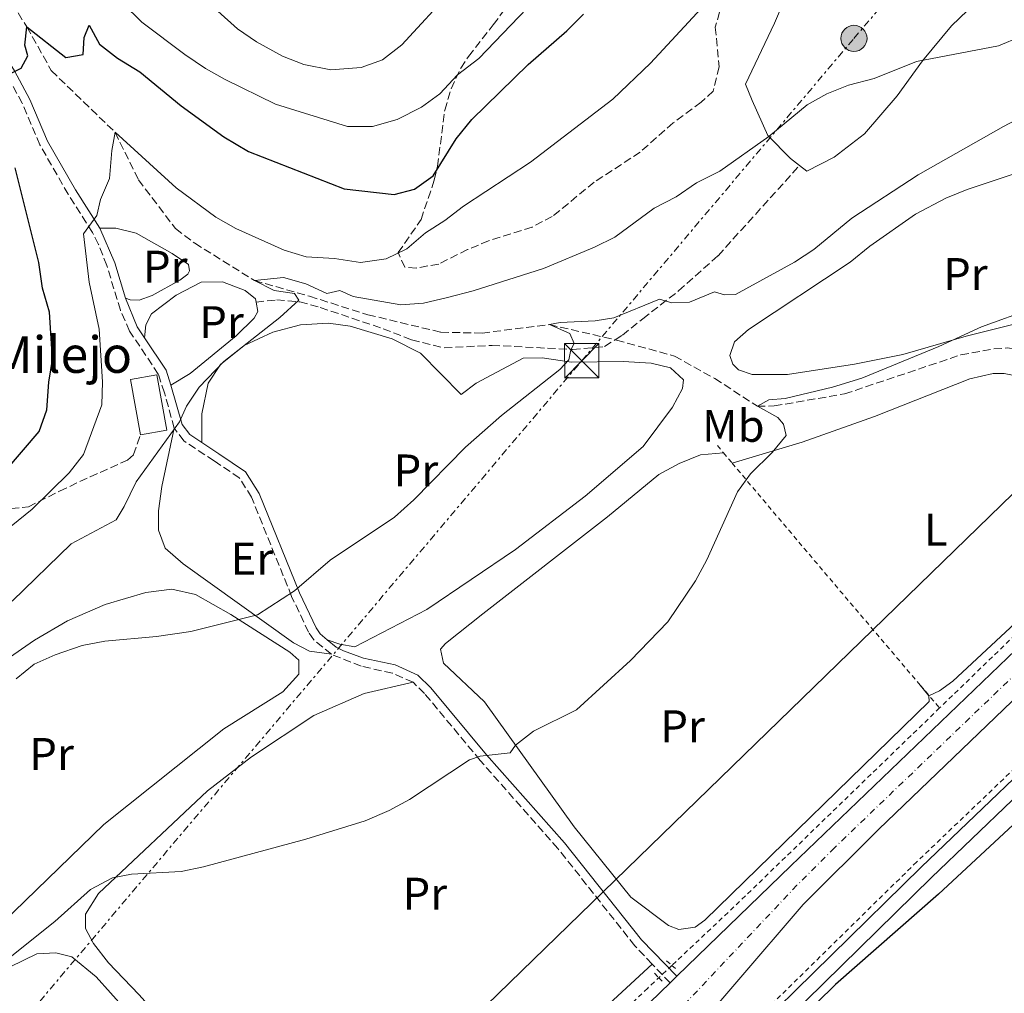
# Model space of a CAD drawing. Units: metres. Extents: x 661974 to 665439, y 4732646 to 4735040.
# Drawn here: x 664333 to 664549, y 4732824 to 4733037 of the extents above; entities that cross this region are included whole.
import ezdxf
from ezdxf.enums import TextEntityAlignment as Align

# ---------------------------------------------------------------- set-up
doc = ezdxf.new("R2010")
doc.units = ezdxf.units.M
doc.header["$MEASUREMENT"] = 0
for name, pattern in [('DGN Style 2', [1.7399219301090239, 1.043953158065414, -0.6959687720436097]), ('DGN Style 3', [2.435890702152634, 1.739921930109024, -0.6959687720436097]), ('DGN Style 4', [2.7856150101045474, 1.391937544087219, -0.6959687720436097, 0.001739921930109024, -0.6959687720436097]), ('DGN Style 7', [3.4798438602180486, 1.565929737098122, -0.6959687720436097, 0.5219765790327072, -0.6959687720436097])]:
    doc.linetypes.add(name, pattern=pattern)
for name, color, linetype, lineweight in [('Barranco lineal', 142, 'DGN Style 3', 13), ('Borda', 1, 'Continuous', 13), ('Camino', 7, 'DGN Style 3', 0), ('Carretera', 9, 'Continuous', 0), ('Complejo', 6, 'Continuous', 0), ('Curva de nivel directora', 30, 'Continuous', 30), ('Curva de nivel intermedia', 30, 'Continuous', 0), ('Eje de carretera', 7, 'DGN Style 4', 0), ('Etiqueta de uso rústico', 92, 'Continuous', 0), ('Límite de complejo', 6, 'Continuous', 13), ('Línea de asfalto', 7, 'Continuous', 13), ('Línea de cambio de uso (parcela vista)', 92, 'Continuous', 0), ('Línea de cuneta (fondo)', 4, 'DGN Style 2', 0), ('Línea eléctrica', 6, 'DGN Style 7', 0), ('Línea telefónica', 7, 'Continuous', 0), ('Margen derecho', 7, 'Continuous', 0), ('Pontón-alcantarilla (pasos de agua)', 1, 'DGN Style 2', 0), ('Poste tendido eléctrico', 7, 'Continuous', 0), ('Senda', 7, 'DGN Style 3', 0), ('Tela metálica o alambrada', 7, 'DGN Style 2', 0), ('Texto de Borda', 7, 'Continuous', 0), ('Torre eléctrica', 7, 'Continuous', 0), ('Zona arbolada', 92, 'DGN Style 3', 0)]:
    doc.layers.add(name, color=color, linetype=linetype, lineweight=lineweight)
doc.styles.add('Style-Arial', font='arial.ttf')

# ---------------------------------------------------------------- blocks, each defined once
blk = doc.blocks.new('5TME')
at = {"layer": 'Torre eléctrica', "color": 7, "linetype": 'Continuous', "lineweight": 0}
for p, q in [((-0.375, 0.375), (0.375, -0.375)), ((0.3723, 0.3776), (-0.3716, -0.3784))]:
    blk.add_line(p, q, dxfattribs=at)
at = {"layer": 'Torre eléctrica', "color": 7, "linetype": 'Continuous', "lineweight": 0, "flags": 128}
blk.add_lwpolyline([(-0.375, -0.375), (0.375, -0.375), (0.375, 0.375), (-0.375, 0.375), (-0.3716, -0.3784)], dxfattribs=at)
blk = doc.blocks.new('5PELE')
at = {"layer": 'Torre eléctrica', "linetype": 'Continuous', "lineweight": 0}
h = blk.add_hatch(color=9, dxfattribs=at)
edge = h.paths.add_edge_path()
edge.add_arc((-2.000000476837158e-05, 0), 0.2850000000000001, 0, 360)
at = {"layer": 'Torre eléctrica', "color": 252, "linetype": 'Continuous', "lineweight": 0}
blk.add_circle((-2.000000476837158e-05, 0), 0.2850000000000001, dxfattribs=at)

msp = doc.modelspace()

# ---------------------------------------------------------------- linework, layer by layer
at = {"layer": 'Barranco lineal', "color": 142, "linetype": 'DGN Style 3', "lineweight": 13}
for points in [[(664281.9900000002, 4733179.029999999, 668.9600000000064), (664282.2300000006, 4733178.199999999, 668.9400000000023), (664283.1200000001, 4733169.230000001, 667.3999999999943), (664283.04, 4733154.130000001, 665.8699999999953), (664283.5899999999, 4733142.380000001, 665), (664285.6900000004, 4733128.52, 663.4700000000012), (664291.9600000001, 4733112.9, 661.4600000000064), (664297.0199999996, 4733104.130000001, 660), (664301.4699999997, 4733084.560000001, 657.5200000000041), (664309.0800000001, 4733070.779999999, 655), (664319.8200000003, 4733059.310000001, 653.5800000000017), (664334.9000000004, 4733035.779999999, 650), (664340.25, 4733026.189999999, 648.3500000000058), (664354.1900000004, 4733012.699999999, 645), (664359.3300000001, 4733002.279999999, 643.6999999999971), (664367.4199999999, 4732991.600000001, 642.5200000000041), (664371.6200000001, 4732988.42, 642.5200000000041), (664384.7000000002, 4732980.24, 640), (664396.7599999999, 4732976.800000001, 639.529999999999), (664409.5099999999, 4732972.76, 638.4700000000012), (664425.5, 4732968.92, 637.1699999999983), (664434.4900000002, 4732968.75, 636.6999999999971), (664449.25, 4732970.600000001, 635), (664463.6299999999, 4732967.279999999, 633.820000000007)], [(664463.6299999999, 4732967.279999999, 633.820000000007), (664463.9299999997, 4732967.210000001, 633.8000000000029), (664476.5999999996, 4732963.699999999, 632.8600000000006), (664485.4299999997, 4732958.779999999, 631.5599999999977), (664494.7400000002, 4732952.730000001, 630), (664498.4400000004, 4732952.789999999, 630), (664513.8099999997, 4732955.430000001, 629.4100000000036), (664539.2800000003, 4732963.970000001, 628.5800000000017), (664546.5099999999, 4732965.289999999, 628.4700000000012), (664549.4500000002, 4732965.480000001, 628.2299999999959), (664554.4500000002, 4732964.65, 628.1100000000006), (664555.5899999999, 4732964.140000001, 627.9900000000052), (664561.9600000001, 4732956.99, 627.8800000000047), (664576, 4732929.609999999, 626.6199999999953)]]:
    msp.add_polyline3d(points, dxfattribs=at)
at = {"layer": 'Borda', "color": 1, "linetype": 'Continuous', "lineweight": 13, "extrusion": (0.05203249546795286, -0.0006154738910395653, 0.9986452025655894), "elevation": 32297.27976822319, "flags": 128}
msp.add_lwpolyline([(4740474.399073219, -607480.9980053416), (4740473.300898762, -607475.2327809001), (4740485.374504272, -607472.926691123), (4740486.472678726, -607478.6919155656), (4740474.399073219, -607480.9980053416)], close=True, dxfattribs=at)
at = {"layer": 'Borda', "color": 23, "linetype": 'Continuous', "lineweight": 0, "extrusion": (0.05203249546795286, -0.0006154738910395653, 0.9986452025655894), "elevation": 32297.2797682232, "flags": 128}
msp.add_lwpolyline([(4740473.300898762, -607475.2327809001), (4740485.374504272, -607472.926691123), (4740486.472678726, -607478.6919155656)], dxfattribs=at)
at = {"layer": 'Borda', "color": 23, "linetype": 'Continuous', "lineweight": 0, "extrusion": (0.05203249547813015, -0.0006154738938450367, 0.9986452025650573), "elevation": 32297.27976170612, "flags": 128}
msp.add_lwpolyline([(4740486.472710114, -607478.691670973), (4740474.399104608, -607480.9977607494), (4740473.300930151, -607475.232536308)], dxfattribs=at)
at = {"layer": 'Camino', "color": 7, "linetype": 'DGN Style 3', "lineweight": 0, "extrusion": (0.02054396701277123, -0.0216445366876465, 0.9995546305485035), "elevation": -88162.44072593958, "flags": 128}
msp.add_lwpolyline([(3740150.643978688, 2973999.928342156), (3740150.643978689, 2974005.625025401)], dxfattribs=at)
at = {"layer": 'Camino', "color": 7, "linetype": 'DGN Style 3', "lineweight": 0}
for points in [[(664367.1399999994, 4732947.900000001, 639.9400000000026), (664365.0100000016, 4732955.699999999, 641.0899999999965), (664363.6599999993, 4732959.77, 641.4199999999983), (664357.3799999985, 4732969.190000001, 642.4499999999972), (664355.3700000013, 4732973.740000002, 642.9499999999971), (664352.3999999985, 4732983.520000001, 644.0200000000042), (664350.5799999969, 4732988.160000001, 644.4299999999931), (664349.2499999991, 4732990.78, 644.7100000000064), (664343.9400000006, 4732999.12, 646.2100000000065), (664337.7499999991, 4733009.930000001, 647.8500000000058), (664333.8799999978, 4733019.050000002, 649.2299999999959), (664330.5599999987, 4733025.180000001, 650.3699999999953), (664324.9300000004, 4733034.190000001, 652.2899999999937), (664321.3500000017, 4733039.100000001, 653.3800000000047), (664300.9899999971, 4733060.940000001, 658.0299999999991), (664297.8400000001, 4733064.760000001, 658.6499999999943), (664294.9999999991, 4733068.84, 659.1699999999983), (664290.3099999975, 4733076.710000002, 660.070000000007), (664288.1499999983, 4733081.189999999, 660.550000000003), (664285.5399999998, 4733088.430000002, 661.2799999999991), (664277.1399999999, 4733114.890000002, 663.5), (664270.6000000021, 4733132.439999999, 665.3099999999978), (664268.6900000009, 4733139.640000002, 666.3000000000029)], [(664401.53, 4732898.440000001, 633.6900000000026), (664397.6599999988, 4732901.630000001, 634.1900000000023), (664396.5399999989, 4732903.270000001, 634.3800000000048), (664392.8399999996, 4732911.119999999, 634.779999999999), (664384.0799999977, 4732932.800000003, 636.9499999999972), (664381.3799999976, 4732937.060000001, 637.429999999993), (664375.8900000004, 4732940.779999999, 638.1300000000047), (664369.2699999996, 4732945.130000002, 639.4900000000054), (664367.1399999994, 4732947.900000001, 639.9400000000026)], [(664419.4099999992, 4732892.310000002, 631.4199999999984), (664414.8799999985, 4732894.320000002, 632.0899999999965), (664408.0700000002, 4732895.820000002, 632.9900000000056), (664401.53, 4732898.440000001, 633.6900000000026)], [(664471.7100000002, 4732830.640000002, 626.8800000000045), (664467.9299999983, 4732834.62, 627.0399999999937), (664451.0899999985, 4732855.960000001, 628.4199999999983), (664434.0799999987, 4732875.210000001, 629.9100000000036), (664421.9200000016, 4732889.850000001, 631.1699999999984), (664419.4099999992, 4732892.310000002, 631.4199999999984)]]:
    msp.add_polyline3d(points, dxfattribs=at)
at = {"layer": 'Carretera', "color": 9, "linetype": 'Continuous', "lineweight": 0}
msp.add_polyline3d([(664575.9899999986, 4732912.680000001, 627.1499999999943), (664521.2100000011, 4732860.06, 627.070000000007), (664504.7399999979, 4732843.640000001, 627.0200000000041), (664461.1900000019, 4732792.890000001, 626.1499999999943), (664425.8900000018, 4732759.05, 626.4900000000052), (664374.449999999, 4732709.76, 626.6199999999953), (664365.5799999976, 4732700.960000002, 626.5500000000029), (664343.8899999997, 4732700.45, 626.5500000000029), (664361.7600000021, 4732717.59, 626.6999999999971), (664444.4200000013, 4732796.34, 626.3800000000047), (664475.629999999, 4732826.51, 626.7100000000064), (664477.1399999999, 4732827.980000001, 626.7299999999959), (664502.030000001, 4732852.109999999, 627.0200000000041), (664578.6200000016, 4732925.66, 627.1300000000047)], dxfattribs=at)
at = {"layer": 'Complejo', "color": 6, "linetype": 'Continuous', "lineweight": 0}
msp.add_polyline3d([(664551.6400000006, 4732741.180000001, 623.7800000000001), (664539.1700000018, 4732729.100000001, 623.96), (664530.9400000013, 4732718.790000001, 624.26), (664521.5799999982, 4732704.66, 623.1900000000002), (664517.7899999992, 4732704.57, 624.14), (664515.379999999, 4732704.51, 623.85), (664502.2300000006, 4732704.199999999, 624.9300000000002), (664499.5300000012, 4732704.140000001, 624.9300000000002), (664494.4200000018, 4732704.02, 624.87), (664492.1000000016, 4732703.960000001, 624.86), (664476.2600000016, 4732703.58, 624.8100000000002), (664472.3599999994, 4732703.49, 624.7800000000001), (664470.4499999993, 4732703.449999999, 627.5600000000002), (664468.2600000016, 4732703.4, 624.76), (664374.6999999993, 4732701.180000001, 625.3100000000002), (664395.7899999992, 4732721.59, 625.33), (664453.0100000016, 4732776.76, 624.86), (664475.9200000018, 4732798.5, 625.0500000000001), (664491.3200000003, 4732813.32, 625.71), (664530.5899999999, 4732851.869999999, 626.01), (664565.9499999993, 4732885.730000001, 626.37)], dxfattribs=at)
at = {"layer": 'Curva de nivel directora', "color": 30, "linetype": 'Continuous', "lineweight": 30, "flags": 128}
for points, elevation in [([(664330.5599999987, 4733025.180000001), (664333.6299999997, 4733026.720000003), (664335.0899999993, 4733029.4), (664334.4700000001, 4733031.760000001), (664334.8999999993, 4733035.779999999), (664343.4600000001, 4733029.050000002), (664347.2199999995, 4733029.680000001), (664347.4499999997, 4733033.41), (664348.5199999983, 4733036.130000004), (664350.8099999992, 4733032.010000001), (664354.7499999999, 4733028.939999999), (664359.6000000002, 4733025.910000001), (664368.6999999997, 4733018.45), (664378.0299999993, 4733011.730000001), (664383.4000000004, 4733008.480000001), (664404.3499999986, 4733000.330000003), (664415.2400000006, 4732999.04), (664419.7199999999, 4733000.270000001), (664423.8300000004, 4733003.15), (664428.7999999992, 4733011.290000001), (664432.2799999993, 4733015.52), (664444.5599999995, 4733027.510000002), (664453.0199999996, 4733034.890000002), (664456.73, 4733038.560000002)], 650.0000000000001), ([(664330.3099999982, 4732938.640000001), (664337.6199999994, 4732947.180000002), (664339.249999999, 4732951.910000001), (664339.7299999995, 4732958.030000002), (664340.5199999985, 4732962.970000001), (664339.8500000001, 4732973.310000001), (664338.3199999991, 4732978.580000001), (664337.5500000003, 4732984.2), (664332.3499999989, 4733004.9)], 650.0000000000001), ([(664577.1799999995, 4732885.7), (664534.3699999991, 4732845.970000003), (664511.8600000008, 4732826.15), (664491.4699999993, 4732806.17), (664458.0300000008, 4732776.199999999), (664431.1100000005, 4732748.699999999), (664398.1500000004, 4732718.400000001), (664383.9399999991, 4732704.91), (664380.479999999, 4732701.32)], 625.0000000000001)]:
    msp.add_lwpolyline(points, dxfattribs=dict(at, elevation=elevation))
at = {"layer": 'Curva de nivel intermedia', "color": 30, "linetype": 'Continuous', "lineweight": 0, "flags": 128}
for points, elevation in [([(664347.49, 4733049.180000001), (664360.0499999995, 4733036.77), (664369.4400000017, 4733029.689999999), (664373.9600000012, 4733026.66), (664378.320000002, 4733024.21), (664389.3300000003, 4733018.819999998), (664405.0500000004, 4733013.929999998), (664410.5100000009, 4733013.96), (664415.9500000014, 4733015.49), (664421.2199999997, 4733018.210000001), (664425.2899999999, 4733021.099999999), (664429.1500000001, 4733025.259999998), (664433.8200000017, 4733028.859999999), (664453.1000000001, 4733049.060000001)], 655), ([(664372.3600000008, 4733043.150000001), (664380.990000001, 4733035.31), (664385.1399999994, 4733032.509999999), (664390.8600000016, 4733029.34), (664395.5100000007, 4733027.5), (664401.4299999995, 4733026.329999999), (664408.05, 4733026.869999997), (664412.7500000006, 4733028.58), (664416.9500000007, 4733031.83), (664428.0800000017, 4733043.980000001)], 660.0000000000001), ([(664327.9299999999, 4732923.71), (664336.0500000004, 4732930.17), (664344.1900000009, 4732938.17), (664347.2599999999, 4732942.140000001), (664351.2699999998, 4732953.06), (664351.4500000008, 4732958.06), (664350.730000001, 4732969.630000002), (664348.5200000005, 4732979.890000001), (664347.270000001, 4732990.460000001), (664350.2100000002, 4732994.470000001), (664350.9800000014, 4732997.96), (664352.9600000017, 4733002.560000001), (664353.4800000003, 4733008.680000001), (664354.1900000012, 4733012.699999999), (664367.5400000019, 4733000.499999999), (664376.2700000004, 4732994.08), (664380.6199999999, 4732991.619999999), (664391.2100000002, 4732986.869999999), (664396.0100000014, 4732985.460000001), (664402.2100000017, 4732985.05), (664407.8800000001, 4732984.17), (664413.5199999996, 4732985.019999999), (664418.0200000012, 4732987.210000001), (664422.1000000003, 4732990.689999999), (664426.3600000006, 4732993.389999999), (664430.440000002, 4732996.55), (664445.1000000003, 4733006.140000001), (664463.1200000005, 4733019.95), (664471.3200000012, 4733027.849999999), (664482.41, 4733039.800000001)], 645.0000000000001), ([(664331.7099999996, 4732910.100000001), (664344.6200000001, 4732922.640000002), (664354.4100000003, 4732927.850000001), (664356.2000000007, 4732930.779999999), (664358.8300000014, 4732936.180000001), (664368.2999999997, 4732949.31), (664369.8399999996, 4732952.710000001), (664372.6000000001, 4732956.88), (664378.0200000004, 4732962.550000001), (664390.2200000001, 4732972.159999999), (664394.44, 4732975.939999999), (664393.4499999998, 4732977.42), (664388.9900000006, 4732978.029999999), (664384.7000000014, 4732980.239999999), (664391.0700000017, 4732980.92), (664395.9300000009, 4732979.539999999), (664400.550000001, 4732977.430000001), (664403.3899999997, 4732978.060000001), (664406.310000001, 4732976.75), (664416.7300000014, 4732974.92), (664421.7200000006, 4732975.310000001), (664426.9100000005, 4732976.520000001), (664432.5400000009, 4732978.009999999), (664447.9500000002, 4732982.88), (664459.0800000015, 4732987.54), (664463.5600000008, 4732989.759999999), (664472.1900000008, 4732996.099999998), (664476.9900000019, 4732998.590000001), (664481.4400000023, 4733001.65), (664486.5200000005, 4733004.149999999), (664497.2500000016, 4733011.74), (664505.6100000012, 4733018.680000001), (664509.9600000009, 4733021.140000002), (664514.6600000014, 4733023.01), (664520.2600000006, 4733024.46), (664529.55, 4733028.210000001), (664547.5200000008, 4733031.600000001), (664552.4200000004, 4733033.66)], 640), ([(664332.5900000003, 4732893.05), (664336.4999999997, 4732896.3), (664341.0700000006, 4732898.329999999), (664347.0200000006, 4732900.380000001), (664351.9400000003, 4732901.3), (664363.2800000015, 4732902.319999999), (664370.7600000005, 4732903.439999999), (664385.3300000017, 4732907.070000002), (664393.4400000009, 4732912.34), (664401.2900000009, 4732919.069999999), (664415.3400000011, 4732928.470000001), (664419.5800000012, 4732932.21), (664430.9100000014, 4732943.779999999), (664438.7800000015, 4732950.67), (664451.5399999999, 4732960.769999999), (664453.4700000011, 4732962.880000001), (664453.9299999994, 4732965.060000001), (664454.6300000012, 4732966.48), (664453.6800000012, 4732968.640000002), (664449.2500000012, 4732970.600000001), (664451.6100000016, 4732971.070000002), (664459.2400000001, 4732971.429999999), (664463.3399999995, 4732972.07), (664473.3300000008, 4732976.16), (664476.050000001, 4732975.329999999), (664479.8700000008, 4732975.480000001), (664485.3400000003, 4732977.74), (664487.5300000008, 4732977.140000001), (664489.9900000017, 4732977.180000001), (664502.890000001, 4732984.29), (664507.0599999997, 4732987.05), (664515.3800000012, 4732993.859999998), (664529.9099999999, 4733003.349999999), (664548.6200000006, 4733013.990000002), (664563.6299999999, 4733021.939999999)], 635.0000000000001), ([(664328.2600000007, 4732829.779999998), (664341.0000000013, 4732839.949999998), (664348.810000001, 4732846.980000001), (664353.620000001, 4732849.48), (664357.820000001, 4732850.329999999), (664368.6799999995, 4732850.869999999), (664373.5800000012, 4732851.9), (664395.940000002, 4732858), (664408.9400000018, 4732862.01), (664414.2000000012, 4732864.27), (664418.5900000011, 4732866.659999999), (664431.7300000017, 4732875.359999998), (664434.0800000009, 4732876.17), (664440.6500000001, 4732876.84), (664441.8200000013, 4732878.57), (664445.7799999998, 4732881.63), (664455.1900000023, 4732886.310000001), (664467.0099999997, 4732897.09), (664475.1500000001, 4732905.56), (664481.1700000018, 4732914.529999999), (664483.6799999997, 4732919.13), (664490.3800000007, 4732933.96), (664493.2700000008, 4732937.92), (664497.9900000015, 4732942.630000001), (664501.0300000014, 4732946.300000001), (664500.4600000014, 4732948.810000001), (664499.2300000021, 4732950.239999999), (664494.7400000015, 4732952.729999999), (664497.2800000008, 4732954.130000001), (664500.8100000002, 4732954.42), (664511.1600000011, 4732956.899999999), (664517.5600000005, 4732958.88), (664534.4200000004, 4732965.800000001), (664543.7500000001, 4732970.109999999), (664555.0800000002, 4732974.180000001)], 630.0000000000001)]:
    msp.add_lwpolyline(points, dxfattribs=dict(at, elevation=elevation))
at = {"layer": 'Eje de carretera', "color": 7, "linetype": 'DGN Style 4', "lineweight": 0}
msp.add_polyline3d([(665168.0599999987, 4733598.430000001, 633.6300000000047), (665137.9499999983, 4733556.76, 633.7100000000065), (665036.5000000002, 4733420.15, 632.4199999999984), (665004.6800000002, 4733379.279999999, 631.9700000000012), (664980.69, 4733351.520000001, 631.6699999999983), (664860.4899999986, 4733219.940000001, 630.9100000000036), (664778.1900000017, 4733130.360000002, 630.279999999999), (664742.6499999977, 4733092.190000001, 630.300000000003), (664706.1600000006, 4733052.180000002, 629.8699999999953), (664645.9299999991, 4732986.490000002, 628.4499999999971), (664629.2600000014, 4732968.84, 628.2200000000012), (664584.8799999974, 4732926.45, 627.2200000000013), (664511.6200000016, 4732856.090000001, 627.0399999999937), (664503.3899999994, 4732847.880000001, 627.0200000000041), (664456.0199999993, 4732797.690000001, 626.3000000000029), (664365.5599999992, 4732712.109999999, 626.6499999999943), (664353.3999999977, 4732700.67, 626.5599999999977)], dxfattribs=at)
at = {"layer": 'Límite de complejo', "color": 6, "linetype": 'Continuous', "lineweight": 13}
msp.add_polyline3d([(664575.9899999986, 4732912.680000001, 627.1499999999943), (664578.55, 4732911.04, 626.9400000000023), (664580.9200000016, 4732908.670000001, 626.820000000007), (664582.37, 4732906.180000001, 626.6399999999994), (664582.6900000019, 4732903.99, 626.5500000000029), (664583.0000000005, 4732901.86, 626.5), (664565.9499999982, 4732885.730000001, 626.3699999999953), (664530.5899999999, 4732851.87, 626.0099999999948), (664491.32, 4732813.32, 625.7100000000064), (664475.9200000018, 4732798.500000001, 625.0500000000029), (664453.0100000012, 4732776.759999999, 624.8600000000006), (664395.7899999983, 4732721.590000001, 625.3300000000017)], dxfattribs=at)
at = {"layer": 'Línea de asfalto', "color": 7, "linetype": 'Continuous', "lineweight": 13}
for points in [[(664575.9899999981, 4732912.680000002, 627.1499999999943), (664578.5499999997, 4732911.040000001, 626.9400000000024), (664580.9200000011, 4732908.670000002, 626.820000000007), (664582.3699999995, 4732906.180000002, 626.6399999999995), (664582.6900000013, 4732903.990000002, 626.550000000003), (664582.9999999999, 4732901.86, 626.5000000000001), (664565.9499999976, 4732885.730000001, 626.3699999999953), (664530.5899999995, 4732851.870000001, 626.0099999999949), (664491.3199999996, 4732813.32, 625.7100000000065), (664475.9200000013, 4732798.500000002, 625.050000000003), (664453.0100000007, 4732776.76, 624.8600000000006), (664395.7899999978, 4732721.590000001, 625.3300000000019)], [(664532.3700000008, 4732725.630000004, 624.1199999999955), (664536.7899999998, 4732731.250000002, 623.9600000000065), (664549.4699999976, 4732743.529999999, 623.779999999999), (664572.0900000001, 4732763.51, 623.6000000000058), (664595.2199999974, 4732784.770000001, 623.8399999999966), (664615.9400000019, 4732803.52, 623.8399999999966), (664628.1700000007, 4732815.359999999, 624.1399999999995), (664630.4200000014, 4732820.040000002, 624.320000000007), (664630.6299999993, 4732824.710000001, 624.4400000000023), (664628.2499999988, 4732830.520000001, 624.4400000000023), (664614.3399999995, 4732855.060000001, 625.2299999999959), (664590.11, 4732896.890000002, 626.4299999999931), (664587.629999999, 4732899.51, 626.5000000000001), (664585.9200000013, 4732899.480000001, 626.5000000000001), (664584.6900000019, 4732899.060000002, 626.5000000000001), (664568.1600000005, 4732883.410000001, 626.3699999999953), (664532.8200000002, 4732849.570000002, 626.0099999999949), (664493.5500000003, 4732811.020000001, 625.7100000000065), (664478.1299999974, 4732796.190000001, 625.050000000003), (664455.219999999, 4732774.439999999, 624.8600000000006), (664397.4200000018, 4732719.240000002, 625.3300000000019)]]:
    msp.add_polyline3d(points, dxfattribs=at)
at = {"layer": 'Línea de cambio de uso (parcela vista)', "color": 92, "linetype": 'Continuous', "lineweight": 0, "extrusion": (0.04457980010223062, -0.05483077019180962, 0.9974999890040191), "elevation": -229257.9906110299, "flags": 128}
msp.add_lwpolyline([(3501342.762817404, 3244981.375711956), (3501342.762817404, 3244978.404012104)], dxfattribs=at)
at = {"layer": 'Línea de cambio de uso (parcela vista)', "color": 92, "linetype": 'Continuous', "lineweight": 0}
for points in [[(664505.5300000003, 4733004.189999999, 638.6199999999953), (664503.9500000002, 4733005.4, 638.8899999999994), (664501.9600000001, 4733006.92, 639.2299999999959), (664497.0099999999, 4733011.99, 640.0399999999936), (664493.5700000003, 4733019.65, 640.9499999999971), (664492.1699999999, 4733023.210000001, 641.1300000000047), (664498.5, 4733036.58, 641.9700000000012), (664508.75, 4733060.730000001, 644.029999999999)], [(664545.8600000005, 4733044.369999999, 640.7400000000052), (664537.2400000002, 4733036.01, 640.429999999993), (664530.9000000004, 4733028.310000001, 639.9799999999959), (664525.3399999999, 4733020.65, 639.4100000000036), (664518.1600000003, 4733012.369999999, 638.8899999999994), (664511.5700000003, 4733007.279999999, 638.7700000000041), (664505.5300000003, 4733004.189999999, 638.6199999999953)], [(664586.3399999999, 4732975.730000001, 629.5399999999936), (664566.0999999996, 4732974.5, 629.6999999999971), (664540.4000000004, 4732968.039999999, 629.9100000000036), (664526.5700000003, 4732964.08, 630.5099999999948), (664515.9600000001, 4732961.930000001, 630.779999999999), (664501.3300000001, 4732959.699999999, 631.2700000000041), (664493.5700000003, 4732959.66, 631.570000000007), (664490.6399999997, 4732960.699999999, 631.8099999999977), (664489.3700000001, 4732961.970000001, 631.8999999999943), (664488.75, 4732963.859999999, 631.9600000000064), (664489.75, 4732966.84, 631.929999999993), (664492.7999999998, 4732969.49, 631.929999999993), (664515.0099999999, 4732984.230000001, 631.8699999999953), (664519.3600000005, 4732987.76, 631.8099999999977), (664529.3200000003, 4732994.75, 631.8399999999965), (664535.9500000002, 4732998.279999999, 631.8399999999965), (664540.6299999999, 4733000.16, 631.8099999999977), (664562.3499999996, 4733007.42, 631.3300000000017)], [(664350.8799999999, 4732991.710000001, 644.7100000000064), (664354.3600000005, 4732991.67, 644.320000000007), (664358.7999999998, 4732990.59, 643.8000000000029), (664366.7100000001, 4732986.130000001, 642.9900000000052), (664370.2599999999, 4732983.74, 642.7200000000012), (664370.4800000006, 4732982.4, 642.6300000000047), (664370.1200000001, 4732981.67, 642.6000000000058), (664368.3399999999, 4732980.33, 642.6600000000036), (664362.3099999997, 4732977, 643.0500000000029), (664359.4500000002, 4732975.949999999, 643.2299999999959), (664357.5, 4732976.050000001, 643.2599999999948), (664356.5199999996, 4732976.41, 643.1699999999983)], [(664360.6299999999, 4732967.699999999, 642.1900000000023), (664360.9199999999, 4732970.529999999, 641.9199999999983), (664362.1900000004, 4732972.92, 641.8300000000017), (664367.5899999999, 4732977.029999999, 641.6499999999943), (664373.0700000003, 4732979.869999999, 641.4400000000023), (664377.7300000006, 4732979.980000001, 641.3099999999977), (664382.6399999997, 4732978.050000001, 641.25), (664384.9199999999, 4732976.24, 641.1300000000047), (664385.0499999998, 4732975.5, 641.1399999999994)], [(664385.0499999998, 4732975.5, 641.1399999999994), (664385.4100000003, 4732973.449999999, 641.1600000000036), (664384.5999999996, 4732972, 641.1600000000036), (664380.7300000006, 4732968.119999999, 641.070000000007), (664370.6399999997, 4732959.91, 641.2200000000012), (664366.4299999997, 4732957.359999999, 641.179999999993)], [(664373.2199999997, 4732944.77, 638.9199999999983), (664373.1900000004, 4732951.07, 639.3999999999943), (664374.54, 4732957.810000001, 639.8300000000017), (664377.2800000003, 4732961.850000001, 640.0099999999948), (664382.4800000006, 4732966.01, 639.8600000000006), (664388.75, 4732968.949999999, 639.7100000000064), (664394.7800000003, 4732970.550000001, 639.529999999999), (664400.9299999997, 4732970.890000001, 639.3099999999977), (664405.6600000003, 4732970.24, 639.0399999999936), (664414.8600000005, 4732967.449999999, 638.0200000000041), (664421.0499999998, 4732964.33, 637.2899999999936), (664429.9500000002, 4732955.27, 635.6600000000036), (664433.2199999997, 4732957.779999999, 635.929999999993), (664443.5, 4732963.26, 635.8699999999953), (664447.6200000001, 4732963.300000001, 635.3600000000006), (664454.0999999996, 4732962.390000001, 634.929999999993), (664465.3499999996, 4732962.529999999, 633.9400000000023), (664471.4800000006, 4732962.140000001, 633.1499999999943), (664475.7400000002, 4732961.109999999, 632.6999999999971), (664478.6100000005, 4732958.539999999, 632.6399999999994), (664478.3700000001, 4732956.619999999, 632.6399999999994), (664476.1399999997, 4732952.529999999, 632.6699999999983), (664469.75, 4732943.91, 632.6699999999983), (664457.0300000003, 4732933.050000001, 632.7899999999936), (664441.8399999999, 4732921.380000001, 633.2400000000052), (664422.4000000004, 4732908.27, 633.6699999999983), (664406.6799999997, 4732900.07, 633.6699999999983), (664403.4100000003, 4732900.65, 633.7599999999948), (664400.5899999999, 4732901.630000001, 633.9700000000012)], [(664489.2300000006, 4732940.27, 630.2100000000064), (664504.5700000003, 4732944.869999999, 629.6100000000006), (664520.3799999999, 4732950.480000001, 628.8500000000058), (664541.2000000002, 4732958.74, 628.2200000000012), (664546.3499999996, 4732959.880000001, 628.1900000000023), (664548.7300000006, 4732959.92, 628.1900000000023), (664553.7699999996, 4732958.850000001, 628.25), (664557.5499999998, 4732956.310000001, 628.070000000007), (664561.8799999999, 4732951.050000001, 627.8899999999994), (664571.1399999997, 4732933.869999999, 627.279999999999), (664571.5700000003, 4732932.050000001, 627.25), (664571.6699999999, 4732929.930000001, 627.1600000000036), (664570.5700000003, 4732925, 627.0399999999936), (664569.25, 4732922.83, 627.070000000007), (664566.04, 4732918.640000001, 626.7100000000064), (664556.3700000001, 4732910.15, 626.8300000000017), (664537.5199999996, 4732892.529999999, 626.7700000000041), (664534.5800000001, 4732890.42, 626.7700000000041), (664532.2599999999, 4732889.359999999, 626.8300000000017)], [(664367.1399999997, 4732947.9, 639.9400000000023), (664364.4600000001, 4732935.15, 638.7899999999936), (664363.6699999999, 4732929.82, 638.2200000000012), (664363.7300000006, 4732925.59, 637.6399999999994), (664365.1600000003, 4732921.699999999, 637.1300000000047), (664369.1100000005, 4732918.230000001, 636.5), (664393.2400000002, 4732900.930000001, 634.2899999999936), (664396.75, 4732899.09, 633.9600000000064), (664401.5300000003, 4732898.439999999, 633.6900000000023)], [(664532.2599999999, 4732889.359999999, 626.8300000000017), (664532.3200000003, 4732888.08, 626.8300000000017), (664483.2100000001, 4732840.230000001, 626.9199999999983), (664481.1100000005, 4732838.689999999, 626.9499999999971), (664477.5300000003, 4732838.199999999, 627.0399999999936), (664475.3300000001, 4732839.060000001, 627.1300000000047), (664467.0499999998, 4732845.25, 627.6100000000006), (664454.6299999999, 4732860.67, 628.6999999999971), (664435.0199999996, 4732888, 630.6900000000023), (664426.0599999997, 4732896.480000001, 631.6300000000047), (664425.3799999999, 4732899.550000001, 631.7200000000012), (664426.4900000002, 4732900.800000001, 631.779999999999), (664434.6900000004, 4732907.279999999, 631.8999999999943), (664461.9800000006, 4732928.52, 631.4799999999959), (664473.1600000003, 4732937.77, 631.2400000000052), (664477.6200000001, 4732940.230000001, 631.1499999999943), (664482.2699999996, 4732942.109999999, 630.9400000000023), (664487.3200000003, 4732942.529999999, 630.4499999999971)], [(664330.1500000004, 4732897.060000001, 636.0200000000041), (664336.5499999998, 4732901.550000001, 635.9900000000052), (664343.7999999998, 4732905.76, 636.2299999999959), (664352.0700000003, 4732909.32, 636.1399999999994), (664360.9100000003, 4732911.960000001, 636.1399999999994), (664366.6500000004, 4732912.66, 635.8699999999953), (664371.8200000003, 4732911.52, 635.5399999999936), (664379.54, 4732907.180000001, 635.1100000000006), (664392.4699999997, 4732898.9, 634.0899999999965), (664394.4100000003, 4732897.130000001, 633.8800000000047), (664394.4299999997, 4732894.100000001, 633.570000000007), (664390.9100000003, 4732890.24, 633.3000000000029), (664378.0099999999, 4732882.140000001, 633.179999999993), (664351.7199999997, 4732861.199999999, 631.9100000000036), (664327.1200000001, 4732837.33, 631.2200000000012)], [(664419.4100000003, 4732892.310000001, 631.4199999999983), (664408.7000000002, 4732889.84, 631.5399999999936), (664397.6799999997, 4732885.039999999, 631.570000000007), (664384.04, 4732875.970000001, 631.3000000000029), (664374.4000000004, 4732868.539999999, 630.9100000000036), (664350.54, 4732846.07, 629.7899999999936), (664347.7300000006, 4732841.59, 629.6999999999971), (664347.7400000002, 4732838.4, 629.6699999999983), (664349.4800000006, 4732835.15, 629.7599999999948), (664352.7400000002, 4732830.9, 629.5200000000041), (664359.3700000001, 4732823.99, 629.25), (664372.29, 4732809.689999999, 628.1300000000047), (664403.4000000004, 4732775.789999999, 626.4100000000036), (664406.7000000002, 4732773.34, 626.0399999999936), (664409.3600000005, 4732772.680000001, 626.1000000000058), (664413.1399999997, 4732773.869999999, 625.9799999999959), (664435.0700000003, 4732795.76, 625.9499999999971), (664451.0099999999, 4732811.49, 626.3500000000058), (664471.7100000001, 4732830.640000001, 626.8800000000047)], [(664336.8899999997, 4732700.279999999, 626.2700000000041), (664347.7199999997, 4732710.92, 626.429999999993), (664399.04, 4732759.66, 625.7299999999959), (664403.0999999996, 4732765.600000001, 625.9700000000012), (664402.2199999997, 4732770.449999999, 626.1499999999943), (664398.3700000001, 4732775.65, 626.3300000000017), (664365.7100000001, 4732810.300000001, 628.2599999999948), (664350.0999999996, 4732827.850000001, 629.2899999999936), (664344.7199999997, 4732832.25, 629.7100000000064), (664341.2400000002, 4732833.07, 629.7700000000041), (664337.0999999996, 4732832.880000001, 629.7700000000041), (664331.2699999996, 4732830.01, 629.8300000000017), (664322.2599999999, 4732819.980000001, 629.8300000000017), (664314.0999999996, 4732809.210000001, 629.7100000000064), (664294.2999999998, 4732786.949999999, 629.0500000000029), (664283.6500000004, 4732773.060000001, 628.6900000000023), (664274.4600000001, 4732758.380000001, 628.3800000000047), (664263.2599999999, 4732742.220000001, 627.8999999999943), (664257.8300000001, 4732730.980000001, 627.9600000000064), (664255.1100000005, 4732718.5, 627.8399999999965), (664256.0300000003, 4732714.630000001, 627.75), (664258.9400000004, 4732710.600000001, 627.6999999999971), (664266.4500000002, 4732704.949999999, 627.429999999993), (664276.8899999997, 4732698.859999999, 627.1900000000023)]]:
    msp.add_polyline3d(points, dxfattribs=at)
at = {"layer": 'Línea de cuneta (fondo)', "color": 4, "linetype": 'DGN Style 2', "lineweight": 0, "extrusion": (-0.1042568348715985, 0.1076802661084584, 0.9887039358035186), "elevation": 440975.6758160475, "flags": 128}
msp.add_lwpolyline([(-3769593.004689581, -2904743.03392586), (-3769531.273286713, -2904743.03392586), (-3769511.707899505, -2904743.300802984)], dxfattribs=at)
at = {"layer": 'Línea de cuneta (fondo)', "color": 4, "linetype": 'DGN Style 2', "lineweight": 0}
for points in [[(664576, 4732929.609999999, 626.6199999999953), (664574.6100000005, 4732925.67, 626.7700000000041), (664568.25, 4732918.539999999, 626.679999999993), (664551.1500000004, 4732902.710000001, 626.529999999999), (664534.6100000005, 4732886.689999999, 626.529999999999)], [(664581.6699999999, 4732902.65, 626.1399999999994), (664564.9699999997, 4732886.850000001, 626.0099999999948), (664529.5999999996, 4732852.980000001, 625.6499999999943), (664490.3300000001, 4732814.430000001, 625.3500000000058), (664474.9400000004, 4732799.619999999, 624.6900000000023), (664452.0300000003, 4732777.880000001, 624.5), (664394.7999999998, 4732722.710000001, 624.9700000000012)], [(664476.0199999996, 4732830.33, 626.4799999999959), (664470.7400000002, 4732825.359999999, 626.4700000000012), (664428.7199999997, 4732785.109999999, 625.7100000000064), (664392.2300000006, 4732750.939999999, 625.7700000000041), (664345.2699999996, 4732704.980000001, 625.8899999999994), (664340.4000000004, 4732700.369999999, 625.8699999999953)]]:
    msp.add_polyline3d(points, dxfattribs=at)
at = {"layer": 'Línea eléctrica', "color": 6, "linetype": 'DGN Style 7', "lineweight": 0}
msp.add_polyline3d([(664241.0899999992, 4732708.230000001, 630.029999999999), (664456.3199999993, 4732962.680000001, 634.7100000000064), (664515.8799999979, 4733033.250000001, 641.029999999999), (664629.0799999987, 4733165.910000001, 643.1199999999953), (664754.9799999996, 4733317.290000001, 646.3099999999977), (664918.8299999975, 4733508.210000001, 647.4700000000012), (665066.07, 4733680.95, 650.6699999999983), (665130.2300000008, 4733756.62, 646.7899999999936), (665302.350000001, 4734193.689999999, 655.1999999999971), (665339.2399999981, 4734286.36, 658.0399999999936), (665374.0399999998, 4734373.579999999, 659.9700000000012), (665398.190000001, 4734435.25, 661.9199999999983)], dxfattribs=at)
at = {"layer": 'Línea telefónica', "color": 7, "linetype": 'Continuous', "lineweight": 0}
msp.add_polyline3d([(665401.5900000007, 4734293.77, 634.8099999999977), (665399.0300000014, 4734288.09, 633.1100000000006), (665378.8700000001, 4734230.91, 631.8000000000029), (665364.5899999995, 4734187.230000001, 630.8399999999965), (665351.1499999994, 4734144.390000001, 630.8699999999953), (665347.7899999999, 4734054.5, 643.8000000000029), (665331.8299999986, 4734008.300000002, 639.3000000000029), (665315.5000000005, 4733955.23, 637.1900000000023), (665269.7300000007, 4733871.970000001, 635.5099999999948), (665243.3700000012, 4733826.190000001, 636.179999999993), (665175.2600000007, 4733690.52, 636.1999999999971), (665077.8600000005, 4733520.819999999, 634), (664979.7800000008, 4733394.710000001, 631.2100000000064), (664892.4200000009, 4733289.980000001, 630.4600000000064), (664861.7699999999, 4733253.61, 632.0800000000017), (664796.5300000017, 4733180.25, 630.4100000000036), (664622.4100000011, 4733003.319999999, 629.6999999999971), (664309.8700000001, 4732699.640000001, 626.7100000000064)], dxfattribs=at)
at = {"layer": 'Margen derecho', "color": 7, "linetype": 'Continuous', "lineweight": 0, "extrusion": (-0.1438960267701251, -0.1514762872614503, 0.9779309116073887), "elevation": -811902.9820452367, "flags": 128}
msp.add_lwpolyline([(-2778089.863185402, 3803349.307750109), (-2778096.883990923, 3803353.376126915), (-2778104.489887741, 3803356.678691617)], dxfattribs=at)
at = {"layer": 'Margen derecho', "color": 7, "linetype": 'Continuous', "lineweight": 0, "extrusion": (-0.01872571731271754, -0.1205106085127906, 0.992535410323985), "elevation": -582176.0506343059, "flags": 128}
msp.add_lwpolyline([(-70235.62383819686, 4743258.027090367), (-70237.57183496503, 4743260.158992941), (-70241.0224681932, 4743266.062723147)], dxfattribs=at)
at = {"layer": 'Margen derecho', "color": 7, "linetype": 'Continuous', "lineweight": 0, "extrusion": (0.1017133684175249, -0.04003967053400359, 0.9940076536268165), "elevation": -121293.7680597093, "flags": 128}
msp.add_lwpolyline([(4647367.520204808, 1108842.409892498), (4647370.143089863, 1108844.605473058), (4647375.017070804, 1108851.649627355)], dxfattribs=at)
at = {"layer": 'Margen derecho', "color": 7, "linetype": 'Continuous', "lineweight": 0}
for points in [[(664350.8799999985, 4732991.710000001, 644.7100000000064), (664345.5399999986, 4733000.09, 646.2100000000065), (664339.4299999999, 4733010.760000001, 647.8500000000058), (664335.5699999998, 4733019.86, 649.2299999999959), (664332.1799999991, 4733026.119999999, 650.3699999999953), (664326.4799999993, 4733035.24, 652.2899999999937), (664322.7899999992, 4733040.290000002, 653.3800000000047)], [(664373.2199999992, 4732944.77, 638.9199999999983), (664370.5599999971, 4732946.52, 639.4900000000054), (664368.8500000016, 4732948.75, 639.9400000000026), (664366.4299999988, 4732957.36, 641.179999999993)], [(664400.589999999, 4732901.630000001, 633.970000000001), (664399.0500000013, 4732902.9, 634.1900000000023), (664398.1700000005, 4732904.200000001, 634.3800000000048), (664394.5499999997, 4732911.87, 634.779999999999), (664385.7499999997, 4732933.660000001, 636.9499999999972), (664382.75, 4732938.390000001, 637.429999999993), (664376.9299999997, 4732942.34, 638.1300000000047), (664373.2199999992, 4732944.77, 638.9199999999983)], [(664477.1399999994, 4732827.980000001, 626.7100000000065), (664469.4100000003, 4732835.970000002, 627.0399999999937), (664452.5300000003, 4732857.160000003, 628.4199999999983), (664435.5000000002, 4732876.430000001, 629.9100000000036), (664423.3000000007, 4732891.120000001, 631.1699999999984), (664420.48, 4732893.880000001, 631.4199999999984), (664415.4699999986, 4732896.109999999, 632.0899999999965), (664408.5899999987, 4732897.620000001, 632.9900000000056), (664404.1499999973, 4732899.210000002, 633.4900000000052), (664402.5599999982, 4732900.020000001, 633.6900000000026), (664400.589999999, 4732901.630000001, 633.970000000001)]]:
    msp.add_polyline3d(points, dxfattribs=at)
at = {"layer": 'Pontón-alcantarilla (pasos de agua)', "color": 1, "linetype": 'DGN Style 2', "lineweight": 0, "elevation": 626.8099999999977, "flags": 128}
for points in [[(664474.8600000005, 4732831.350000001), (664476.0199999996, 4732830.33)], [(664476.0199999996, 4732830.33), (664476.8700000001, 4732829.58)], [(664472.2100000001, 4732828.619999999), (664473.1600000003, 4732827.640000001)], [(664473.1600000003, 4732827.640000001), (664473.9400000004, 4732826.84)]]:
    msp.add_lwpolyline(points, dxfattribs=at)
at = {"layer": 'Senda', "color": 7, "linetype": 'DGN Style 3', "lineweight": 0}
for points in [[(664463.6299999978, 4732967.28, 633.8999999999943), (664465.1999999991, 4732968.290000003, 633.800000000003), (664469.6600000005, 4732971.86, 634.0399999999936), (664477.4999999994, 4732977.980000002, 635.4299999999931), (664486.1299999994, 4732985.670000001, 636.279999999999), (664503.9499999982, 4733005.400000001, 638.8899999999995)], [(664385.05, 4732975.500000001, 641.1399999999994), (664389.5599999984, 4732976.010000001, 640.7500000000001), (664394.6499999978, 4732975.580000001, 639.9600000000065), (664399.1000000003, 4732974.350000001, 639.6600000000036), (664412.8700000013, 4732969.700000001, 638.3899999999995), (664419.0899999996, 4732967.270000001, 637.6900000000024), (664426.230000001, 4732965.51, 637.1799999999931), (664436.6799999982, 4732966.060000001, 636.6399999999995), (664454.309999997, 4732965.140000001, 634.6999999999971), (664461.3199999989, 4732965.800000001, 634.0399999999936), (664463.6299999978, 4732967.28, 633.8999999999943)], [(664321.7899999977, 4732929.330000001, 648.4199999999984), (664335.2600000014, 4732930.740000002, 645.2200000000012), (664342.0699999997, 4732934.17, 643.9499999999972), (664348.7399999973, 4732937.270000001, 642.3200000000069), (664356.9499999993, 4732940.920000001, 640.8699999999955), (664358.2399999991, 4732942.150000002, 640.6900000000023), (664359.75, 4732946.45, 640.6900000000023)]]:
    msp.add_polyline3d(points, dxfattribs=at)
at = {"layer": 'Tela metálica o alambrada', "color": 7, "linetype": 'DGN Style 2', "lineweight": 0, "extrusion": (0.04045635284359529, -0.04806093044232866, 0.998024764462091), "elevation": -199957.5438076318, "flags": 128}
msp.add_lwpolyline([(3556308.917887086, 3186688.851822356), (3556308.917887086, 3186686.782474633)], dxfattribs=at)
at = {"layer": 'Tela metálica o alambrada', "color": 7, "linetype": 'DGN Style 2', "lineweight": 0, "extrusion": (0.04136210491258741, -0.04894154821628938, 0.9979448387237608), "elevation": -203523.6467581467, "flags": 128}
msp.add_lwpolyline([(3562571.861499239, 3179457.287845119), (3562571.86149924, 3179454.322748156)], dxfattribs=at)
at = {"layer": 'Tela metálica o alambrada', "color": 7, "linetype": 'DGN Style 2', "lineweight": 0, "extrusion": (-0.7539315582361454, -0.6460197175815469, 0.1193554774255297), "elevation": -3558476.895467797, "flags": 128}
msp.add_lwpolyline([(-3161640.606965483, 428416.6084392886), (-3161613.861577173, 428414.9264154845), (-3161576.912869034, 428413.4760476535)], dxfattribs=at)
at = {"layer": 'Tela metálica o alambrada', "color": 7, "linetype": 'DGN Style 2', "lineweight": 0, "extrusion": (0.02479987410826706, -0.02920743467173568, 0.9992656763864705), "elevation": -121128.5245885946, "flags": 128}
msp.add_lwpolyline([(3569911.041185514, 3175362.583481861), (3569911.041185514, 3175356.05877497)], dxfattribs=at)
at = {"layer": 'Zona arbolada', "color": 92, "linetype": 'DGN Style 3', "lineweight": 0}
msp.add_polyline3d([(664488.4699999997, 4733045.99, 645.7299999999959), (664485.5300000003, 4733035.680000001, 644.8899999999994), (664486.3700000001, 4733027, 643.8000000000029), (664485.0899999999, 4733021.689999999, 643.5), (664482.4400000004, 4733019.300000001, 643.5), (664476.3200000003, 4733014.75, 643.4400000000023), (664469.0999999996, 4733008.34, 643.5), (664459.0499999998, 4733001.75, 643.5), (664449.8700000001, 4732994.279999999, 643.5), (664445.4299999997, 4732991.960000001, 643.5), (664435.9400000004, 4732988.939999999, 643.5599999999977), (664431.3200000003, 4732987.01, 643.5500000000029), (664425.0300000003, 4732983.850000001, 643.7400000000052), (664420.1100000005, 4732982.980000001, 644.0099999999948), (664417.5899999999, 4732983.15, 644.2200000000012), (664416.1500000004, 4732986.350000001, 645.9700000000012), (664421.1699999999, 4732993.600000001, 647.9100000000036), (664424.0499999998, 4733002.25, 652.1199999999953), (664424.7699999996, 4733005.26, 653.1600000000036), (664426.3200000003, 4733017.529999999, 655.6399999999994), (664427.7699999996, 4733022.230000001, 656.5399999999936), (664429.8600000005, 4733026.75, 657.3600000000006), (664431.5300000003, 4733029.300000001, 657.75), (664436.9600000001, 4733036.220000001, 658.0500000000029), (664445.8700000001, 4733048.300000001, 659.3699999999953)], dxfattribs=at)
msp.add_polyline3d([(664488.4699999997, 4733045.99, 645.7299999999959), (664485.5300000003, 4733035.680000001, 644.8899999999994), (664486.3700000001, 4733027, 643.8000000000029), (664485.0899999999, 4733021.689999999, 643.5), (664482.4400000004, 4733019.300000001, 643.5), (664476.3200000003, 4733014.75, 643.4400000000023), (664469.0999999996, 4733008.34, 643.5), (664459.0499999998, 4733001.75, 643.5), (664449.8700000001, 4732994.279999999, 643.5), (664445.4299999997, 4732991.960000001, 643.5), (664435.9400000004, 4732988.939999999, 643.5599999999977), (664431.3200000003, 4732987.01, 643.5500000000029), (664425.0300000003, 4732983.850000001, 643.7400000000052), (664420.1100000005, 4732982.980000001, 644.0099999999948), (664417.5899999999, 4732983.15, 644.2200000000012), (664416.1500000004, 4732986.350000001, 645.9700000000012), (664421.1699999999, 4732993.600000001, 647.9100000000036), (664424.0499999998, 4733002.25, 652.1199999999953), (664424.7699999996, 4733005.26, 653.1600000000036), (664426.3200000003, 4733017.529999999, 655.6399999999994), (664427.7699999996, 4733022.230000001, 656.5399999999936), (664429.8600000005, 4733026.75, 657.3600000000006), (664431.5300000003, 4733029.300000001, 657.75), (664436.9600000001, 4733036.220000001, 658.0500000000029), (664445.8700000001, 4733048.300000001, 659.3699999999953)], dxfattribs=at)

# ---------------------------------------------------------------- block references
at = {"layer": 'Poste tendido eléctrico', "color": 7, "linetype": 'Continuous', "lineweight": 0, "xscale": 10, "yscale": 10, "zscale": 10}
msp.add_blockref('5PELE', (664515.8799999979, 4733033.250000001, 641.029999999999), dxfattribs=at)
at = {"layer": 'Torre eléctrica', "color": 7, "linetype": 'Continuous', "lineweight": 0, "xscale": 10, "yscale": 10, "zscale": 10}
msp.add_blockref('5TME', (664456.3199999993, 4732962.680000001, 634.7100000000064), dxfattribs=at)

# ---------------------------------------------------------------- texts
at = {"layer": 'Etiqueta de uso rústico', "color": 92, "linetype": 'Continuous', "lineweight": 0, "style": 'Style-Arial'}
for s, p in [('Pr', (664365.1954566087, 4732983.270010002, 643.2899999999936)), ('Pr', (664540.2554566079, 4732981.660010002, 630.8600000000006)), ('Pr', (664377.495456609, 4732971.130010001, 641.2899999999936)), ('Mb', (664489.4802462436, 4732948.44001, 630.6699999999983)), ('Pr', (664420.0354566087, 4732938.67001, 635.6999999999971)), ('L', (664533.7414203802, 4732925.70001, 627.8699999999953)), ('Er', (664384.1354566094, 4732919.37001, 636.1000000000058)), ('Pr', (664478.3954566072, 4732882.680010001, 629.0399999999936)), ('Pr', (664340.3154566088, 4732876.62001, 633.7400000000052)), ('Pr', (664421.9754566088, 4732846.030010001, 628.779999999999))]:
    msp.add_text(s, height=7.000000000000002, dxfattribs=at).set_placement(p, align=Align.MIDDLE_CENTER)
at = {"layer": 'Texto de Borda', "color": 7, "linetype": 'Continuous', "lineweight": 0, "style": 'Style-Arial'}
msp.add_text('Borda de Milejo', height=8, dxfattribs=at).set_placement((664278.6800000004, 4732960.040000002, 665.779999999999))

doc.saveas('drawing.dxf')
